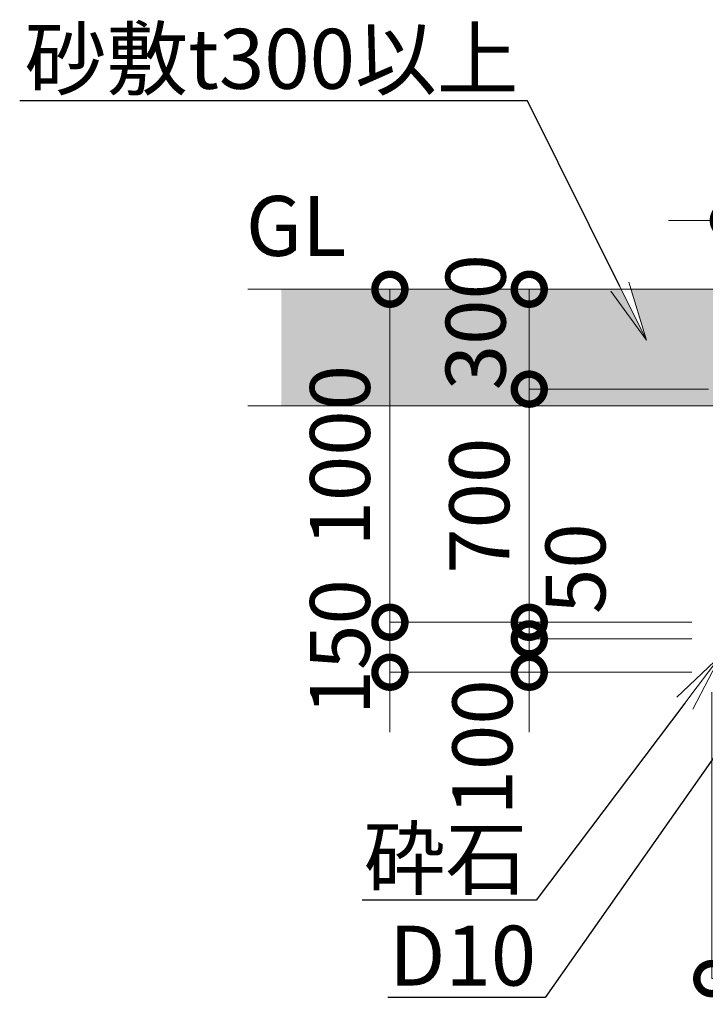
# Model space of a CAD drawing. Extents: x 32740 to 57940, y -584 to 17236.
# Drawn here: x 49759 to 51819, y 4681 to 7637 of the extents above; entities that cross this region are included whole.
import ezdxf
from ezdxf import colors
from ezdxf.entities.mleader import LeaderData, LeaderLine
from ezdxf.math import Vec2, Vec3

# ---------------------------------------------------------------- set-up
doc = ezdxf.new("R2010")
doc.units = 0
doc.header["$MEASUREMENT"] = 0
doc.header["$PDMODE"] = 1
doc.layers.get('0').update_dxf_attribs({"linetype": 'CONTINUOUS'})
doc.layers.get('DefPoints').update_dxf_attribs({"linetype": 'CONTINUOUS'})
for name, color, linetype, lineweight in [('FRAM3', 1, 'CONTINUOUS', 50), ('ハッチング', 8, 'CONTINUOUS', 5), ('外形線', 7, 'CONTINUOUS', 18), ('寸法線', 3, 'CONTINUOUS', 18), ('文字', 4, 'CONTINUOUS', 18), ('文字引出', 4, 'CONTINUOUS', 18)]:
    doc.layers.add(name, color=color, linetype=linetype, lineweight=lineweight)
doc.styles.get("Standard").update_dxf_attribs({"font": 'TXT.SHX', "bigfont": 'bigfont.shx'})
doc.dimstyles.new('60ベース', dxfattribs={"dimscale": 60, "dimtxt": 3, "dimasz": 3, "dimexe": 0, "dimexo": 1, "dimgap": 1, "dimtad": 3, "dimdec": 0, "dimdsep": 46, "dimtxsty": 'Standard', "dimblk": 'DOTSMALL', "dimcen": 0, "dimclrd": 256, "dimclre": 256, "dimclrt": 7, "dimadec": 3, "dimazin": 2, "dimtfac": 1, "dimtdec": 0, "dimtix": 1, "dimtmove": 2, "dimatfit": 2, "dimldrblk": 'OPEN', "dimfxl": 0, "dimtolj": 1, "dimlwd": -1, "dimlwe": -1, "dimarcsym": 0})

# ---------------------------------------------------------------- blocks, each defined once
blk = doc.blocks.new('_DotSmall')
at = {"layer": 'FRAM3', "color": 0, "const_width": 0.5}
blk.add_lwpolyline([(-0.0625, 0, 1), (0.0625, 0, 1)], format="xyb", close=True, dxfattribs=at)
blk = doc.blocks.new('*D71')
at = {"layer": 'DefPoints', "color": 0}
for p in [(51290.18378264488, 5777.939019912916), (51838.38086589239, 5777.939019912916), (51838.3808658924, 5677.939019912916)]:
    blk.add_point(p, dxfattribs=at)
at = {"layer": '寸法線'}
for p, q in [((51290.18378264488, 5777.939019912916), (51290.18378264488, 5957.939019912916)), ((51778.38086589239, 5777.939019912916), (51290.18378264488, 5777.939019912916)), ((51290.18378264488, 5677.939019912916), (51290.18378264488, 5777.939019912916)), ((51778.3808658924, 5677.939019912916), (51290.18378264488, 5677.939019912916)), ((51290.18378264488, 5677.939019912916), (51290.18378264488, 5497.939019912916))]:
    blk.add_line(p, q, dxfattribs=at)
at = {"layer": '寸法線', "xscale": 180, "yscale": 180, "zscale": 180}
for p, rotation in [((51290.18378264488, 5777.939019912916), 270), ((51290.18378264488, 5677.939019912916), 90)]:
    blk.add_blockref('_DotSmall', p, dxfattribs=dict(at, rotation=rotation))
at = {"layer": '寸法線', "color": 7, "insert": (51149.43150576737, 5452.170423618138), "char_height": 180, "attachment_point": 5, "rotation": 90}
blk.add_mtext('\\A1;100', dxfattribs=at)
blk = doc.blocks.new('_OPEN')
at = {"color": 0, "linetype": 'ByBlock'}
for p, q in [((-1, 0.1666666666666667), (0, 0)), ((0, 0), (-1, -0.1666666666666667)), ((0, 0), (-1, 0))]:
    blk.add_line(p, q, dxfattribs=at)
blk = doc.blocks.new('*D72')
at = {"layer": 'DefPoints', "color": 0}
for p in [(51290.18378264488, 5827.939019912916), (51838.38086589239, 5827.939019912916), (51838.38086589239, 5777.939019912916)]:
    blk.add_point(p, dxfattribs=at)
at = {"layer": '寸法線'}
for p, q in [((51290.18378264488, 5827.939019912916), (51290.18378264488, 6007.939019912916)), ((51778.38086589239, 5827.939019912916), (51290.18378264488, 5827.939019912916)), ((51290.18378264488, 5777.939019912916), (51290.18378264488, 5827.939019912916)), ((51778.38086589239, 5777.939019912916), (51290.18378264488, 5777.939019912916)), ((51290.18378264488, 5777.939019912916), (51290.18378264488, 5597.939019912916))]:
    blk.add_line(p, q, dxfattribs=at)
at = {"layer": '寸法線', "xscale": 180, "yscale": 180, "zscale": 180}
for p, rotation in [((51290.18378264488, 5827.939019912916), 270), ((51290.18378264488, 5777.939019912916), 90)]:
    blk.add_blockref('_DotSmall', p, dxfattribs=dict(at, rotation=rotation))
at = {"layer": '寸法線', "color": 7, "insert": (51429, 5989), "char_height": 180, "attachment_point": 5, "rotation": 90}
blk.add_mtext('\\A1;50', dxfattribs=at)
blk = doc.blocks.new('*D73')
at = {"layer": 'DefPoints', "color": 0}
for p in [(51290.18378264485, 6527.939019912918), (51888.3808658924, 6527.939019912918), (51838.38086589239, 5827.939019912916)]:
    blk.add_point(p, dxfattribs=at)
at = {"layer": '寸法線'}
for p, q in [((51828.3808658924, 6527.939019912918), (51290.18378264485, 6527.939019912918)), ((51290.18378264485, 5827.939019912916), (51290.18378264485, 6527.939019912918)), ((51778.38086589239, 5827.939019912916), (51290.18378264485, 5827.939019912916))]:
    blk.add_line(p, q, dxfattribs=at)
at = {"layer": '寸法線', "xscale": 180, "yscale": 180, "zscale": 180}
for p, rotation in [((51290.18378264485, 6527.939019912918), 90), ((51290.18378264485, 5827.939019912916), 270)]:
    blk.add_blockref('_DotSmall', p, dxfattribs=dict(at, rotation=rotation))
at = {"layer": '寸法線', "color": 7, "insert": (51140.18378264483, 6177.9390199129), "char_height": 180, "attachment_point": 5, "rotation": 90}
blk.add_mtext('\\A1;700', dxfattribs=at)
blk = doc.blocks.new('*D74')
at = {"layer": 'DefPoints', "color": 0}
for p in [(51290.18378264477, 6827.939019912914), (51888.3808658924, 6827.939019912914), (51888.3808658924, 6527.939019912914)]:
    blk.add_point(p, dxfattribs=at)
at = {"layer": '寸法線'}
for p, q in [((51828.3808658924, 6827.939019912914), (51290.18378264477, 6827.939019912914)), ((51290.18378264477, 6527.939019912914), (51290.18378264477, 6827.939019912914)), ((51828.3808658924, 6527.939019912914), (51290.18378264477, 6527.939019912914))]:
    blk.add_line(p, q, dxfattribs=at)
at = {"layer": '寸法線', "xscale": 180, "yscale": 180, "zscale": 180}
for p, rotation in [((51290.18378264477, 6827.939019912914), 90), ((51290.18378264477, 6527.939019912914), 270)]:
    blk.add_blockref('_DotSmall', p, dxfattribs=dict(at, rotation=rotation))
at = {"layer": '寸法線', "color": 7, "insert": (51129.15148332201, 6729), "char_height": 180, "attachment_point": 5, "rotation": 90}
blk.add_mtext('\\A1;300', dxfattribs=at)
blk = doc.blocks.new('*D76')
at = {"layer": 'DefPoints', "color": 0}
for p in [(51838.38086589237, 5677.93901991291), (53338.38086589237, 5677.939019912906), (53338.38086589237, 4757.884542354395)]:
    blk.add_point(p, dxfattribs=at)
at = {"layer": '寸法線'}
for p, q in [((51838.38086589237, 5617.93901991291), (51838.38086589237, 4757.884542354395)), ((53338.38086589237, 5617.939019912906), (53338.38086589237, 4757.884542354395)), ((51838.38086589237, 4757.884542354395), (53338.38086589237, 4757.884542354395))]:
    blk.add_line(p, q, dxfattribs=at)
at = {"layer": '寸法線', "xscale": 180, "yscale": 180, "zscale": 180, "rotation": 180}
blk.add_blockref('_DotSmall', (51838.38086589237, 4757.884542354395), dxfattribs=at)
at = {"layer": '寸法線', "xscale": 180, "yscale": 180, "zscale": 180}
blk.add_blockref('_DotSmall', (53338.38086589237, 4757.884542354395), dxfattribs=at)
at = {"layer": '寸法線', "color": 7, "insert": (52588.38086589237, 4907.884542354395), "char_height": 180, "attachment_point": 5}
blk.add_mtext('\\A1;1000×1500', dxfattribs=at)
blk = doc.blocks.new('*D83')
at = {"layer": 'DefPoints', "color": 0}
for p in [(51571.7823242685, 6827.939019912918), (50871.59130522043, 5827.939019912917), (51417.82535247153, 5827.939019912918)]:
    blk.add_point(p, dxfattribs=at)
at = {"layer": '寸法線'}
for p, q in [((51511.7823242685, 6827.939019912918), (50871.59130522043, 6827.939019912917)), ((50871.59130522043, 6827.939019912917), (50871.59130522043, 5827.939019912917)), ((51357.82535247153, 5827.939019912918), (50871.59130522043, 5827.939019912917))]:
    blk.add_line(p, q, dxfattribs=at)
at = {"layer": '寸法線', "xscale": 180, "yscale": 180, "zscale": 180}
for p, rotation in [((50871.59130522043, 6827.939019912917), 90), ((50871.59130522043, 5827.939019912917), 270)]:
    blk.add_blockref('_DotSmall', p, dxfattribs=dict(at, rotation=rotation))
at = {"layer": '寸法線', "color": 7, "insert": (50721.59130522042, 6327.939019912902), "char_height": 180, "attachment_point": 5, "rotation": 90}
blk.add_mtext('\\A1;1000', dxfattribs=at)
blk = doc.blocks.new('*D85')
at = {"layer": 'DefPoints', "color": 0}
for p in [(51417.82535247153, 5827.939019912918), (50871.59130522043, 5677.939019912917), (51417.82535247153, 5677.939019912918)]:
    blk.add_point(p, dxfattribs=at)
at = {"layer": '寸法線'}
for p, q in [((50871.59130522043, 5827.939019912917), (50871.59130522043, 6007.939019912917)), ((51357.82535247153, 5827.939019912918), (50871.59130522043, 5827.939019912917)), ((50871.59130522043, 5827.939019912917), (50871.59130522043, 5677.939019912917)), ((51357.82535247153, 5677.939019912918), (50871.59130522043, 5677.939019912917)), ((50871.59130522043, 5677.939019912917), (50871.59130522043, 5497.939019912917))]:
    blk.add_line(p, q, dxfattribs=at)
at = {"layer": '寸法線', "xscale": 180, "yscale": 180, "zscale": 180}
for p, rotation in [((50871.59130522043, 5827.939019912917), 270), ((50871.59130522043, 5677.939019912917), 90)]:
    blk.add_blockref('_DotSmall', p, dxfattribs=dict(at, rotation=rotation))
at = {"layer": '寸法線', "color": 7, "insert": (50721.59130522042, 5752.939019912902), "char_height": 180, "attachment_point": 5, "rotation": 90}
blk.add_mtext('\\A1;150', dxfattribs=at)
blk = doc.blocks.new('*D87')
at = {"layer": 'DefPoints', "color": 0}
for p in [(52288.38086589237, 7034.770057976535), (52288.38086589237, 6658.361705681016), (51888.38086589237, 6527.93901991291)]:
    blk.add_point(p, dxfattribs=at)
at = {"layer": '寸法線'}
for p, q in [((51888.38086589237, 7034.770057976535), (51708.38086589237, 7034.770057976535)), ((51888.38086589237, 6587.93901991291), (51888.38086589237, 7034.770057976535)), ((51888.38086589237, 7034.770057976535), (52288.38086589237, 7034.770057976535)), ((52288.38086589237, 6718.361705681016), (52288.38086589237, 7034.770057976535)), ((52288.38086589237, 7034.770057976535), (52468.38086589237, 7034.770057976535))]:
    blk.add_line(p, q, dxfattribs=at)
at = {"layer": '寸法線', "xscale": 180, "yscale": 180, "zscale": 180}
blk.add_blockref('_DotSmall', (51888.38086589237, 7034.770057976535), dxfattribs=at)
at = {"layer": '寸法線', "xscale": 180, "yscale": 180, "zscale": 180, "rotation": 180}
blk.add_blockref('_DotSmall', (52288.38086589237, 7034.770057976535), dxfattribs=at)
at = {"layer": '寸法線', "color": 7, "insert": (52088.38086589237, 7184.770057976535), "char_height": 180, "attachment_point": 5}
blk.add_mtext('\\A1;400', dxfattribs=at)

msp = doc.modelspace()

# ---------------------------------------------------------------- hatches: boundary and pattern name
at = {"layer": 'ハッチング', "lineweight": 5}
h = msp.add_hatch(dxfattribs=at)
h.set_pattern_fill('AR-SAND', color=256, scale=30)
h.set_pattern_definition([(37.50000000000001, (0, 0), (-1.889800743288245, 57.80471307039476), [0, -45.6, 0, -51, 0, -48.75]), (7.499999999999999, (0, 0), (53.09330115803181, 84.66438195689221), [0, -24.6, 0, -41.1, 0, -15.75]), (327.5, (-36.9, 0), (93.42425585254486, 0.1697716061089483), [0, -15, 0, -54, 0, -70.5]), (317.5, (-36.9, 0), (90.18379813716881, 26.33026694802748), [0, -7.5, 0, -35.4, 0, -40.5])])
h.paths.add_polyline_path([(53444.91549107301, 6827.93901991291), (53003.45097241437, 6827.93901991291), (52811.18295408381, 6527.93901991291), (53288.38086589237, 6527.93901991291), (53288.38086589237, 6477.93901991291), (53444.91549107301, 6477.93901991291)])
h.paths.add_polyline_path([(53003.45097241437, 6827.93901991291), (51595.37558838173, 6827.93901991291), (51642.10643722911, 6674.572831665339), (51565.94690807502, 6827.93901991291), (50545, 6827.93901991291), (50545, 6477.93901991291), (51888.38086589237, 6477.93901991291), (51888.38086589237, 6527.93901991291), (52188.38086589317, 6527.93901991291), (52188.38086589318, 6566.93901991261, -0.4142135623731056), (52218.38086589294, 6596.93901991237), (52658.38086588942, 6596.939019912352, -0.3080691872821674), (52686.2914373631, 6577.93901991251), (52699.38086588908, 6577.93901991251), (52699.38086588908, 6554.939019912692), (52705.68086588904, 6554.939019912692), (52705.68086588904, 6536.939019912841), (52788.38086588838, 6536.939019912841), (52788.38086588838, 6527.93901991291), (52811.18295408381, 6527.93901991291)])
h.paths.add_polyline_path([(51264.15148332201, 6474), (51264.15148332201, 6984), (50994.15148332201, 6984), (50994.15148332201, 6474)], flags=9)
h.paths.add_polyline_path([(50856.59130522042, 6027.939019912902), (50856.59130522042, 6627.939019912902), (50586.59130522042, 6627.939019912902), (50586.59130522042, 6027.939019912902)], flags=9)

# ---------------------------------------------------------------- linework, layer by layer
at = {"layer": '外形線'}
for p, q in [((50445.25883917497, 6827.93901991291), (53444.91549107301, 6827.93901991291)), ((50445.25883917497, 6477.93901991291), (51888.38086589237, 6477.93901991291))]:
    msp.add_line(p, q, dxfattribs=at)

# ---------------------------------------------------------------- texts
at = {"layer": '文字', "insert": (50438.69146823997, 6871.887592512865), "char_height": 180, "attachment_point": 7}
msp.add_mtext('GL', dxfattribs=at)

# ---------------------------------------------------------------- dimensions: what is measured, and where the dimension line sits
at = {"layer": '寸法線'}
dim = msp.add_linear_dim(base=(52288.38086589237, 7034.770057976535), p1=(51888.38086589237, 6527.93901991291), p2=(52288.38086589237, 6658.361705681016), dimstyle='60ベース', override={"dimfxl": 1.25}, dxfattribs=at)
dim.commit()
dim.dimension.update_dxf_attribs({"geometry": '*D87', "text_midpoint": (52088.38086589237, 7184.770057976535)})
for base, p1, p2, picture, middle in [((51290.18378264477, 6827.939019912914), (51888.38086589237, 6527.93901991291), (51888.38086589237, 6827.93901991291), '*D74', (51129.15148332201, 6729)), ((51290.18378264488, 5827.939019912916), (51838.38086589236, 5777.939019912914), (51838.38086589236, 5827.939019912914), '*D72', (51429, 5989)), ((51290.18378264488, 5777.939019912916), (51838.38086589237, 5677.939019912914), (51838.38086589236, 5777.939019912914), '*D71', (51149.43150576737, 5452.170423618138))]:
    dim = msp.add_linear_dim(base=base, p1=p1, p2=p2, angle=90, dimstyle='60ベース', dxfattribs=at)
    dim.commit()
    dim.dimension.update_dxf_attribs({"geometry": picture, "text_midpoint": middle, "dimtype": 160})
for base, p1, p2, picture, middle in [((50871.59130522043, 5827.939019912917), (51571.78232426848, 6827.939019912914), (51417.8253524715, 5827.939019912916), '*D83', (50721.59130522042, 6327.939019912902)), ((51290.18378264485, 6527.939019912918), (51838.38086589236, 5827.939019912914), (51888.38086589237, 6527.939019912914), '*D73', (51140.18378264483, 6177.9390199129)), ((50871.59130522043, 5677.939019912917), (51417.8253524715, 5827.939019912916), (51417.8253524715, 5677.939019912916), '*D85', (50721.59130522042, 5752.939019912902))]:
    dim = msp.add_linear_dim(base=base, p1=p1, p2=p2, angle=90, dimstyle='60ベース', dxfattribs=at)
    dim.commit()
    dim.dimension.update_dxf_attribs({"geometry": picture, "text_midpoint": middle})
dim = msp.add_linear_dim(base=(53338.38086589237, 4757.884542354395), p1=(51838.38086589237, 5677.93901991291), p2=(53338.38086589237, 5677.939019912906), text='1000×<>', dimstyle='60ベース', dxfattribs=at)
dim.commit()
dim.dimension.update_dxf_attribs({"geometry": '*D76', "text_midpoint": (52588.38086589237, 4907.884542354395)})

# ---------------------------------------------------------------- leaders
at = {"layer": '文字引出'}
ml = msp.add_multileader_mtext('Standard', dxfattribs=at)
ml.set_content('{\\C7;砂敷t300以上}', color=256)
ml.set_leader_properties()
ml.set_arrow_properties(name='OPEN')
ml.build(insert=Vec2(0, 0))
ml.multileader.update_dxf_attribs({"text_left_attachment_type": 6, "text_right_attachment_type": 6, "dogleg_length": 0.36, "arrow_head_size": 180, "scale": 60})
ctx = ml.context
ctx.base_point, ctx.scale, ctx.char_height, ctx.arrow_head_size, ctx.landing_gap_size, ctx.plane_origin = Vec3(49776.52216132955, 7393.852369040758), 60, 180, 180, 5.399999999999999, Vec3(54380.39883847965, 10744.54401246324)
ctx.left_attachment, ctx.right_attachment, ctx.text_align_type = 6, 6, 2
notes = []
notes.append((ctx, [(1, (1, 1, 0), (51284.92216132955, 7393.852369040758), (-1, 0), 21.6, [(0, [(51642.10643722911, 6674.572831665339)], 0, [])])]))
ctx.mtext.insert, ctx.mtext.alignment, ctx.mtext.flow_direction = Vec3(51257.92216132955, 7609.852369040758), 3, 5
ml = msp.add_multileader_mtext('Standard', dxfattribs=at)
ml.set_content('{\\C7;D10}', color=256)
ml.set_leader_properties()
ml.set_arrow_properties(name='OPEN')
ml.build(insert=Vec2(0, 0))
ml.multileader.update_dxf_attribs({"text_left_attachment_type": 6, "text_right_attachment_type": 6, "dogleg_length": 0.36, "arrow_head_size": 180, "scale": 60})
ctx = ml.context
ctx.base_point, ctx.scale, ctx.char_height, ctx.arrow_head_size, ctx.landing_gap_size, ctx.plane_origin = Vec3(50915.6, 4701), 60, 180, 180, 5.399999999999999, Vec3(54681.28154235744, 7964.47939368562)
ctx.left_attachment, ctx.right_attachment, ctx.text_align_type = 6, 6, 2
notes.append((ctx, [(1, (1, 1, 0), (51338, 4701), (-1, 0), 21.6, [(0, [(52188.38086589237, 5912.93901991291)], 0, [])])]))
ctx.mtext.insert, ctx.mtext.alignment, ctx.mtext.flow_direction = Vec3(51311, 4917), 3, 5
ml = msp.add_multileader_mtext('Standard', dxfattribs=at)
ml.set_content('{\\C7;砕石}', color=256)
ml.set_leader_properties()
ml.set_arrow_properties(name='OPEN')
ml.build(insert=Vec2(0, 0))
ml.multileader.update_dxf_attribs({"text_left_attachment_type": 6, "text_right_attachment_type": 6, "dogleg_length": 0.36, "arrow_head_size": 180, "scale": 60})
ctx = ml.context
ctx.base_point, ctx.scale, ctx.char_height, ctx.arrow_head_size, ctx.landing_gap_size, ctx.plane_origin = Vec3(50894.6, 4993), 60, 180, 180, 5.399999999999999, Vec3(54654.28154235744, 8256.47939368562)
ctx.left_attachment, ctx.right_attachment, ctx.text_align_type = 6, 6, 2
notes.append((ctx, [(1, (1, 1, 0), (51311, 4993), (-1, 0), 21.6, [(0, [(51865.80334965076, 5728.31836745751)], 0, [])])]))
ctx.mtext.insert, ctx.mtext.alignment, ctx.mtext.flow_direction = Vec3(51284, 5209), 3, 5
for ctx, leaders in notes:
    for number, flags, end, landing, length, lines in leaders:
        leader = LeaderData()
        leader.index, (leader.has_last_leader_line, leader.has_dogleg_vector, leader.attachment_direction) = number, flags
        leader.last_leader_point, leader.dogleg_vector, leader.dogleg_length = Vec3(end), Vec3(landing), length
        for number, points, colour, breaks in lines:
            line = LeaderLine()
            line.index, line.vertices, line.color, line.breaks = number, Vec3.list(points), colors.encode_raw_color(colour), breaks
            leader.lines.append(line)
        ctx.leaders.append(leader)

doc.saveas('drawing.dxf')
